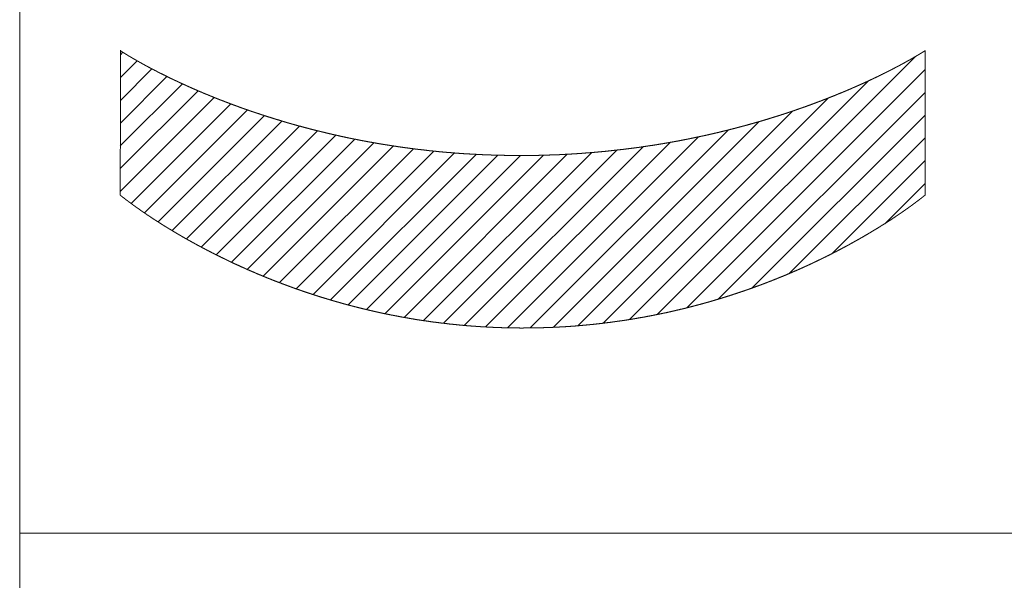
# Paper-space layout 'SHEET-001' of a CAD drawing. Units: millimetres. Extents: x 0 to 420, y 0 to 297.
# Drawn here: x 230 to 242, y 24 to 31 of the extents above; entities that cross this region are included whole.
import ezdxf

# ---------------------------------------------------------------- set-up
doc = ezdxf.new("R2010")
doc.units = ezdxf.units.MM
doc.layers.add('1', color=7, linetype='Continuous')

psp = doc.layouts.new('SHEET-001')

# ---------------------------------------------------------------- linework, layer by layer
at = {"layer": '1', "color": 18, "linetype": 'Continuous', "lineweight": 13}
for p, q in [((230, 40), (230, 10)), ((231.251, 30.944), (231.283, 30.975)), ((231.251, 30.661), (231.46, 30.869)), ((237.923, 27.716), (241.127, 30.92)), ((231.251, 30.378), (231.643, 30.77)), ((238.289, 27.799), (241.25, 30.76)), ((231.251, 30.095), (231.83, 30.674)), ((237.578, 27.654), (240.542, 30.618)), ((231.25, 29.812), (232.022, 30.583)), ((231.25, 29.529), (232.218, 30.497)), ((238.679, 27.906), (241.25, 30.477)), ((231.25, 29.246), (232.418, 30.414)), ((237.249, 27.608), (240.048, 30.407)), ((231.384, 29.097), (232.622, 30.335)), ((231.55, 28.979), (232.83, 30.259)), ((236.935, 27.576), (239.602, 30.244)), ((231.72, 28.867), (233.041, 30.188)), ((231.895, 28.759), (233.257, 30.121)), ((236.633, 27.557), (239.189, 30.114)), ((239.1, 28.045), (241.25, 30.195)), ((232.073, 28.655), (233.477, 30.058)), ((232.256, 28.554), (233.701, 30)), ((236.342, 27.549), (238.802, 30.009)), ((232.442, 28.458), (233.93, 29.945)), ((232.633, 28.365), (234.163, 29.896)), ((235.788, 27.561), (238.083, 29.856)), ((236.061, 27.551), (238.434, 29.924)), ((239.564, 28.226), (241.25, 29.912)), ((232.827, 28.277), (234.401, 29.851)), ((233.025, 28.192), (234.644, 29.811)), ((233.228, 28.112), (234.892, 29.776)), ((233.434, 28.036), (235.146, 29.747)), ((235.268, 27.607), (237.421, 29.76)), ((235.524, 27.58), (237.746, 29.802)), ((233.646, 27.964), (235.405, 29.724)), ((233.861, 27.897), (235.671, 29.707)), ((234.082, 27.835), (235.943, 29.696)), ((234.308, 27.778), (236.222, 29.692)), ((234.539, 27.726), (236.509, 29.696)), ((234.776, 27.68), (236.804, 29.708)), ((235.019, 27.64), (237.108, 29.729)), ((240.094, 28.472), (241.25, 29.629)), ((240.749, 28.845), (241.25, 29.346)), ((230, 25), (278, 25))]:
    psp.add_line(p, q, dxfattribs=at)
for points, knots in [([(233.914, 29.949), (233.89, 29.954), (233.867, 29.96), (233.822, 29.97), (233.799, 29.976), (233.754, 29.987), (233.709, 29.998), (233.664, 30.009), (233.62, 30.02), (233.577, 30.032), (233.533, 30.043), (233.49, 30.055), (233.447, 30.066), (233.426, 30.072), (233.384, 30.084), (233.363, 30.09), (233.321, 30.102), (233.28, 30.114), (233.239, 30.127), (233.199, 30.139), (233.159, 30.151), (233.119, 30.164), (233.079, 30.176), (233.04, 30.189), (233.002, 30.201), (232.963, 30.214), (232.926, 30.226), (232.888, 30.239), (232.851, 30.252), (232.814, 30.265), (232.778, 30.277), (232.742, 30.29), (232.707, 30.303), (232.671, 30.316), (232.637, 30.329), (232.602, 30.342), (232.568, 30.355), (232.535, 30.368), (232.502, 30.38), (232.469, 30.393), (232.436, 30.406), (232.404, 30.419), (232.373, 30.432), (232.342, 30.445), (232.311, 30.457), (232.28, 30.47), (232.251, 30.483), (232.221, 30.495), (232.192, 30.508), (232.163, 30.52), (232.135, 30.533), (232.107, 30.545), (232.08, 30.557), (232.053, 30.57), (232.026, 30.582), (232, 30.594), (231.974, 30.606), (231.949, 30.618), (231.924, 30.629), (231.899, 30.641), (231.875, 30.652), (231.851, 30.664), (231.829, 30.675), (231.806, 30.687), (231.783, 30.698), (231.761, 30.709), (231.74, 30.719), (231.719, 30.73), (231.709, 30.735), (231.699, 30.741), (231.678, 30.751), (231.659, 30.761), (231.649, 30.766), (231.639, 30.771), (231.63, 30.776), (231.621, 30.781), (231.602, 30.791), (231.584, 30.801), (231.567, 30.81), (231.55, 30.819), (231.533, 30.828), (231.517, 30.837), (231.502, 30.846), (231.494, 30.85), (231.487, 30.854), (231.472, 30.863), (231.465, 30.867), (231.458, 30.871), (231.451, 30.875), (231.444, 30.879), (231.431, 30.886), (231.417, 30.894), (231.405, 30.901), (231.393, 30.908), (231.388, 30.911), (231.382, 30.914), (231.371, 30.921), (231.366, 30.924), (231.36, 30.927), (231.35, 30.933), (231.346, 30.936), (231.341, 30.939), (231.336, 30.942), (231.332, 30.945), (231.323, 30.95), (231.319, 30.952), (231.315, 30.955), (231.307, 30.96), (231.304, 30.962), (231.3, 30.964), (231.294, 30.968), (231.29, 30.97), (231.287, 30.972), (231.282, 30.976), (231.276, 30.979), (231.274, 30.981), (231.272, 30.982), (231.267, 30.985), (231.266, 30.986), (231.264, 30.987), (231.262, 30.988), (231.26, 30.989), (231.259, 30.99), (231.258, 30.991), (231.257, 30.992), (231.255, 30.993), (231.255, 30.993), (231.254, 30.994), (231.253, 30.994), (231.252, 30.995), (231.252, 30.995), (231.252, 30.995), (231.251, 30.995), (231.251, 30.098), (231.25, 29.2)], [0, 0, 0.005096, 0.010125, 0.020189, 0.025222, 0.035153, 0.045079, 0.054876, 0.064669, 0.074329, 0.083989, 0.093511, 0.103033, 0.107721, 0.117105, 0.121797, 0.131037, 0.14028, 0.149382, 0.158481, 0.16744, 0.176396, 0.185206, 0.194018, 0.20268, 0.211344, 0.21986, 0.228378, 0.236741, 0.245105, 0.253321, 0.26153, 0.26959, 0.277648, 0.285548, 0.293449, 0.301195, 0.30894, 0.31652, 0.324101, 0.331522, 0.338944, 0.346201, 0.353455, 0.360546, 0.367634, 0.374555, 0.381476, 0.388221, 0.394971, 0.401547, 0.40812, 0.414518, 0.420917, 0.427139, 0.433358, 0.4394, 0.445438, 0.451295, 0.45715, 0.462819, 0.468491, 0.473971, 0.479454, 0.484748, 0.490036, 0.495134, 0.500231, 0.502679, 0.505131, 0.510035, 0.514737, 0.517087, 0.51944, 0.521689, 0.523942, 0.528445, 0.532741, 0.537038, 0.54113, 0.545219, 0.549102, 0.552982, 0.554814, 0.55665, 0.560318, 0.562044, 0.563773, 0.565497, 0.567225, 0.570461, 0.573694, 0.576707, 0.579722, 0.581116, 0.582513, 0.585303, 0.586583, 0.587866, 0.590428, 0.591593, 0.592761, 0.593928, 0.595097, 0.597195, 0.598245, 0.599299, 0.601163, 0.602093, 0.603026, 0.604655, 0.605467, 0.606282, 0.607666, 0.609052, 0.60962, 0.610192, 0.61133, 0.611774, 0.612222, 0.612667, 0.613115, 0.613434, 0.613756, 0.614075, 0.614397, 0.614589, 0.614784, 0.614976, 0.615172, 0.6153, 0.615365, 0.615429, 0.807714, 1, 1]), ([(231.25, 29.2), (231.25, 29.2), (231.25, 29.2), (231.251, 29.199), (231.251, 29.199), (231.252, 29.199), (231.253, 29.197), (231.254, 29.197), (231.255, 29.196), (231.256, 29.195), (231.257, 29.194), (231.259, 29.193), (231.262, 29.19), (231.265, 29.187), (231.27, 29.184), (231.274, 29.181), (231.279, 29.176), (231.282, 29.174), (231.284, 29.172), (231.291, 29.167), (231.294, 29.165), (231.297, 29.163), (231.304, 29.157), (231.311, 29.152), (231.315, 29.149), (231.319, 29.145), (231.323, 29.142), (231.327, 29.139), (231.336, 29.133), (231.345, 29.126), (231.35, 29.122), (231.355, 29.118), (231.36, 29.115), (231.365, 29.111), (231.375, 29.103), (231.381, 29.099), (231.386, 29.095), (231.392, 29.091), (231.398, 29.087), (231.404, 29.082), (231.409, 29.078), (231.422, 29.069), (231.435, 29.06), (231.441, 29.055), (231.448, 29.05), (231.455, 29.046), (231.461, 29.041), (231.469, 29.036), (231.476, 29.031), (231.483, 29.026), (231.49, 29.021), (231.498, 29.015), (231.505, 29.01), (231.52, 28.999), (231.537, 28.988), (231.553, 28.977), (231.561, 28.972), (231.57, 28.966), (231.586, 28.954), (231.604, 28.943), (231.613, 28.937), (231.622, 28.931), (231.641, 28.918), (231.65, 28.912), (231.659, 28.906), (231.679, 28.893), (231.698, 28.881), (231.719, 28.868), (231.739, 28.855), (231.76, 28.841), (231.781, 28.828), (231.803, 28.814), (231.825, 28.801), (231.848, 28.787), (231.871, 28.773), (231.895, 28.759), (231.918, 28.745), (231.943, 28.73), (231.967, 28.716), (231.993, 28.701), (232.018, 28.686), (232.044, 28.671), (232.07, 28.656), (232.097, 28.641), (232.124, 28.626), (232.151, 28.611), (232.179, 28.596), (232.207, 28.58), (232.236, 28.565), (232.265, 28.549), (232.294, 28.534), (232.324, 28.518), (232.354, 28.503), (232.385, 28.487), (232.416, 28.471), (232.447, 28.455), (232.479, 28.44), (232.511, 28.424), (232.544, 28.408), (232.577, 28.392), (232.61, 28.376), (232.643, 28.36), (232.677, 28.344), (232.712, 28.329), (232.746, 28.313), (232.782, 28.297), (232.817, 28.281), (232.853, 28.265), (232.889, 28.25), (232.926, 28.234), (232.962, 28.218), (233, 28.203), (233.037, 28.187), (233.056, 28.18), (233.094, 28.164), (233.113, 28.157), (233.152, 28.141), (233.191, 28.126), (233.231, 28.111), (233.27, 28.096), (233.31, 28.081), (233.351, 28.066), (233.392, 28.051), (233.432, 28.036), (233.453, 28.029), (233.495, 28.015), (233.516, 28.007), (233.558, 27.993), (233.6, 27.979), (233.622, 27.972), (233.665, 27.958), (233.686, 27.951), (233.73, 27.937), (233.773, 27.924), (233.818, 27.91), (233.862, 27.897), (233.884, 27.89), (233.929, 27.877), (233.952, 27.871), (233.997, 27.858), (234.043, 27.845), (234.066, 27.839), (234.112, 27.827), (234.135, 27.821), (234.182, 27.809), (234.229, 27.797), (234.277, 27.785), (234.324, 27.774), (234.372, 27.763), (234.42, 27.752), (234.469, 27.741), (234.518, 27.73), (234.567, 27.72), (234.617, 27.71), (234.666, 27.701), (234.716, 27.691), (234.742, 27.686), (234.792, 27.677), (234.818, 27.673), (234.869, 27.664), (234.92, 27.655), (234.972, 27.647), (235.023, 27.639), (235.076, 27.632), (235.128, 27.624), (235.181, 27.618), (235.234, 27.611), (235.287, 27.605), (235.341, 27.598), (235.395, 27.593), (235.449, 27.587), (235.504, 27.582), (235.558, 27.577), (235.613, 27.573), (235.669, 27.569), (235.724, 27.565), (235.78, 27.562), (235.836, 27.559), (235.893, 27.556), (235.949, 27.554), (236.006, 27.552), (236.035, 27.551), (236.092, 27.55), (236.121, 27.549), (236.179, 27.549), (236.237, 27.548), (236.294, 27.549), (236.352, 27.549), (236.409, 27.55), (236.466, 27.551), (236.523, 27.553), (236.58, 27.555), (236.636, 27.557), (236.692, 27.56), (236.748, 27.563), (236.803, 27.566), (236.858, 27.57), (236.913, 27.574), (236.968, 27.579), (237.022, 27.584), (237.076, 27.589), (237.13, 27.594), (237.183, 27.6), (237.237, 27.606), (237.289, 27.613), (237.342, 27.619), (237.394, 27.627), (237.446, 27.634), (237.498, 27.641), (237.55, 27.649), (237.601, 27.657), (237.652, 27.666), (237.702, 27.675), (237.753, 27.683), (237.802, 27.693), (237.852, 27.702), (237.901, 27.712), (237.951, 27.722), (237.999, 27.732), (238.048, 27.742), (238.096, 27.753), (238.144, 27.764), (238.167, 27.77), (238.215, 27.781), (238.238, 27.786), (238.262, 27.792), (238.309, 27.804), (238.332, 27.81), (238.378, 27.822), (238.424, 27.834), (238.447, 27.84), (238.492, 27.852), (238.515, 27.859), (238.56, 27.871), (238.605, 27.884), (238.627, 27.891), (238.671, 27.904), (238.693, 27.91), (238.736, 27.924), (238.78, 27.937), (238.823, 27.951), (238.866, 27.965), (238.908, 27.979), (238.95, 27.993), (238.992, 28.007), (239.033, 28.021), (239.074, 28.035), (239.115, 28.05), (239.155, 28.065), (239.195, 28.079), (239.235, 28.094), (239.274, 28.109), (239.313, 28.124), (239.352, 28.139), (239.371, 28.147), (239.409, 28.162), (239.428, 28.17), (239.465, 28.185), (239.503, 28.2), (239.54, 28.216), (239.576, 28.231), (239.612, 28.247), (239.648, 28.262), (239.684, 28.278), (239.719, 28.293), (239.736, 28.301), (239.771, 28.317), (239.788, 28.325), (239.822, 28.34), (239.856, 28.356), (239.872, 28.364), (239.905, 28.38), (239.922, 28.388), (239.954, 28.403), (239.986, 28.419), (240.018, 28.435), (240.05, 28.45), (240.081, 28.466), (240.111, 28.482), (240.142, 28.497), (240.172, 28.513), (240.201, 28.528), (240.23, 28.544), (240.259, 28.559), (240.288, 28.574), (240.315, 28.589), (240.343, 28.605), (240.37, 28.62), (240.397, 28.635), (240.424, 28.65), (240.45, 28.665), (240.475, 28.679), (240.501, 28.694), (240.526, 28.709), (240.55, 28.723), (240.574, 28.737), (240.598, 28.752), (240.621, 28.766), (240.644, 28.78), (240.667, 28.793), (240.689, 28.807), (240.71, 28.821), (240.732, 28.834), (240.753, 28.847), (240.773, 28.86), (240.793, 28.873), (240.813, 28.886), (240.832, 28.898), (240.851, 28.911), (240.869, 28.923), (240.887, 28.935), (240.896, 28.941), (240.905, 28.947), (240.922, 28.959), (240.939, 28.97), (240.947, 28.975), (240.955, 28.981), (240.963, 28.987), (240.971, 28.992), (240.979, 28.997), (240.986, 29.003), (241.001, 29.013), (241.016, 29.024), (241.023, 29.029), (241.03, 29.033), (241.044, 29.043), (241.057, 29.053), (241.064, 29.058), (241.07, 29.062), (241.076, 29.067), (241.083, 29.071), (241.089, 29.076), (241.095, 29.08), (241.106, 29.088), (241.112, 29.093), (241.117, 29.097), (241.128, 29.105), (241.138, 29.113), (241.143, 29.116), (241.148, 29.12), (241.158, 29.127), (241.162, 29.13), (241.166, 29.134), (241.175, 29.14), (241.183, 29.146), (241.187, 29.149), (241.191, 29.152), (241.194, 29.155), (241.198, 29.158), (241.204, 29.163), (241.207, 29.166), (241.21, 29.168), (241.214, 29.17), (241.219, 29.175), (241.222, 29.177), (241.227, 29.181), (241.231, 29.184), (241.233, 29.186), (241.235, 29.188), (241.238, 29.19), (241.24, 29.192), (241.242, 29.193), (241.243, 29.194), (241.244, 29.195), (241.245, 29.196), (241.247, 29.197), (241.248, 29.198), (241.248, 29.199), (241.249, 29.199), (241.249, 29.199), (241.25, 29.2), (241.25, 29.2), (241.25, 29.2), (241.25, 29.649), (241.25, 30.547), (241.25, 30.995), (241.25, 30.995), (241.25, 30.995), (241.249, 30.995), (241.249, 30.995), (241.248, 30.994), (241.247, 30.994), (241.247, 30.993), (241.246, 30.993), (241.245, 30.992), (241.243, 30.991), (241.241, 30.989), (241.239, 30.988), (241.237, 30.987), (241.234, 30.985), (241.232, 30.984), (241.229, 30.982), (241.225, 30.979), (241.222, 30.978), (241.219, 30.976), (241.214, 30.972), (241.207, 30.968), (241.201, 30.964), (241.197, 30.962), (241.19, 30.958), (241.186, 30.955), (241.177, 30.95), (241.169, 30.945), (241.164, 30.942), (241.16, 30.939), (241.15, 30.934), (241.145, 30.931), (241.135, 30.925), (241.13, 30.922), (241.124, 30.918), (241.118, 30.915), (241.107, 30.909), (241.095, 30.901), (241.089, 30.898), (241.082, 30.894), (241.076, 30.891), (241.069, 30.887), (241.063, 30.883), (241.056, 30.879), (241.049, 30.875), (241.042, 30.872), (241.028, 30.864), (241.013, 30.855), (240.998, 30.847), (240.99, 30.843), (240.982, 30.838), (240.966, 30.83), (240.957, 30.825), (240.949, 30.82), (240.932, 30.811), (240.914, 30.802), (240.896, 30.793), (240.878, 30.783), (240.859, 30.773), (240.839, 30.763), (240.82, 30.753), (240.799, 30.742), (240.779, 30.732), (240.757, 30.721), (240.736, 30.711), (240.713, 30.7), (240.691, 30.689), (240.668, 30.677), (240.645, 30.666), (240.621, 30.655), (240.597, 30.643), (240.572, 30.632), (240.547, 30.62), (240.521, 30.608), (240.496, 30.596), (240.469, 30.584), (240.442, 30.572), (240.415, 30.56), (240.387, 30.548), (240.359, 30.536), (240.331, 30.523), (240.302, 30.511), (240.273, 30.498), (240.243, 30.486), (240.213, 30.473), (240.182, 30.461), (240.151, 30.448), (240.12, 30.435), (240.088, 30.423), (240.056, 30.41), (240.023, 30.397), (239.99, 30.384), (239.957, 30.371), (239.923, 30.359), (239.889, 30.346), (239.854, 30.333), (239.819, 30.32), (239.784, 30.307), (239.748, 30.294), (239.712, 30.282), (239.675, 30.269), (239.638, 30.256), (239.601, 30.243), (239.563, 30.231), (239.525, 30.218), (239.487, 30.205), (239.448, 30.193), (239.408, 30.18), (239.369, 30.168), (239.329, 30.156), (239.289, 30.143), (239.248, 30.131), (239.207, 30.119), (239.165, 30.107), (239.123, 30.095), (239.081, 30.083), (239.039, 30.071), (238.995, 30.059), (238.952, 30.048), (238.908, 30.036), (238.865, 30.025), (238.842, 30.019), (238.798, 30.008), (238.775, 30.002), (238.753, 29.997), (238.708, 29.986), (238.685, 29.98), (238.662, 29.975), (238.616, 29.964), (238.593, 29.959), (238.546, 29.948), (238.5, 29.938), (238.452, 29.928), (238.405, 29.918), (238.381, 29.913), (238.333, 29.903), (238.309, 29.898), (238.284, 29.893), (238.236, 29.884), (238.211, 29.879), (238.186, 29.874), (238.137, 29.865), (238.112, 29.861), (238.062, 29.852), (238.012, 29.843), (237.987, 29.839), (237.936, 29.831), (237.911, 29.826), (237.859, 29.818), (237.808, 29.811), (237.756, 29.803), (237.704, 29.795), (237.651, 29.788), (237.598, 29.781), (237.571, 29.778), (237.518, 29.771), (237.491, 29.768), (237.437, 29.762), (237.383, 29.756), (237.329, 29.75), (237.274, 29.744), (237.219, 29.739), (237.164, 29.734), (237.108, 29.729), (237.052, 29.725), (237.024, 29.723), (236.967, 29.718), (236.939, 29.716), (236.882, 29.713), (236.825, 29.709), (236.796, 29.708), (236.738, 29.705), (236.71, 29.703), (236.681, 29.702), (236.622, 29.7), (236.593, 29.699), (236.534, 29.697), (236.475, 29.695), (236.416, 29.694), (236.357, 29.693), (236.327, 29.693), (236.267, 29.692), (236.237, 29.692), (236.177, 29.692), (236.117, 29.693), (236.058, 29.694), (235.998, 29.695), (235.94, 29.696), (235.881, 29.698), (235.852, 29.699), (235.794, 29.701), (235.765, 29.702), (235.708, 29.705), (235.65, 29.708), (235.593, 29.711), (235.536, 29.714), (235.508, 29.716), (235.452, 29.72), (235.424, 29.722), (235.368, 29.727), (235.313, 29.731), (235.258, 29.736), (235.203, 29.741), (235.148, 29.747), (235.094, 29.752), (235.04, 29.759), (234.986, 29.765), (234.96, 29.768), (234.907, 29.774), (234.88, 29.778), (234.828, 29.785), (234.775, 29.792), (234.723, 29.799), (234.672, 29.807), (234.62, 29.815), (234.569, 29.823), (234.544, 29.827), (234.493, 29.835), (234.468, 29.839), (234.418, 29.848), (234.369, 29.857), (234.344, 29.861), (234.295, 29.87), (234.27, 29.875), (234.246, 29.879), (234.197, 29.889), (234.173, 29.894), (234.125, 29.903), (234.077, 29.913), (234.03, 29.923), (233.983, 29.933), (233.96, 29.939), (233.914, 29.949)], [0, 0, 0.000016, 0.000031, 0.000047, 0.000062, 0.000109, 0.000202, 0.000249, 0.000326, 0.000403, 0.000481, 0.000558, 0.000773, 0.000987, 0.001261, 0.001535, 0.001869, 0.002035, 0.002201, 0.002591, 0.002786, 0.002981, 0.003429, 0.003876, 0.004128, 0.004378, 0.00463, 0.004882, 0.00544, 0.005997, 0.006304, 0.006611, 0.006917, 0.007223, 0.007889, 0.008223, 0.008555, 0.008915, 0.009274, 0.009634, 0.009993, 0.010763, 0.011533, 0.011945, 0.012355, 0.012766, 0.013176, 0.013613, 0.014049, 0.014485, 0.01492, 0.015381, 0.015842, 0.016763, 0.017732, 0.018702, 0.019211, 0.01972, 0.020738, 0.021802, 0.022335, 0.022867, 0.023978, 0.024534, 0.025089, 0.026246, 0.027402, 0.028604, 0.029805, 0.031051, 0.032296, 0.033585, 0.034874, 0.036206, 0.037538, 0.038911, 0.040284, 0.041698, 0.043113, 0.044567, 0.046022, 0.047518, 0.049013, 0.050546, 0.052081, 0.053653, 0.055225, 0.056835, 0.058445, 0.060092, 0.06174, 0.063424, 0.065108, 0.066827, 0.068547, 0.070302, 0.072057, 0.073847, 0.075637, 0.07746, 0.079284, 0.081142, 0.083, 0.084889, 0.08678, 0.088703, 0.090626, 0.092581, 0.094535, 0.096521, 0.098507, 0.100524, 0.102541, 0.103565, 0.105613, 0.106636, 0.108713, 0.110791, 0.112897, 0.115004, 0.117139, 0.119276, 0.12144, 0.123605, 0.124702, 0.126895, 0.127991, 0.130211, 0.132432, 0.133556, 0.135804, 0.136928, 0.139203, 0.141478, 0.143781, 0.146083, 0.147247, 0.149576, 0.15074, 0.153094, 0.155449, 0.15664, 0.159021, 0.160211, 0.162618, 0.165024, 0.167456, 0.169888, 0.172346, 0.174802, 0.177285, 0.179768, 0.182275, 0.184782, 0.187314, 0.189846, 0.191125, 0.193682, 0.19496, 0.197542, 0.200124, 0.20273, 0.205337, 0.207967, 0.210598, 0.213253, 0.215908, 0.218588, 0.221267, 0.223972, 0.226676, 0.229406, 0.232135, 0.234889, 0.237643, 0.240422, 0.2432, 0.246004, 0.248808, 0.251637, 0.254466, 0.255893, 0.258748, 0.260175, 0.263055, 0.265936, 0.268809, 0.271683, 0.27453, 0.277378, 0.280199, 0.283021, 0.285817, 0.288613, 0.291384, 0.294155, 0.296901, 0.299646, 0.302367, 0.305088, 0.307783, 0.310478, 0.313149, 0.315821, 0.318466, 0.321112, 0.323734, 0.326355, 0.328951, 0.331548, 0.33412, 0.336692, 0.339239, 0.341786, 0.344309, 0.346831, 0.349328, 0.351825, 0.354298, 0.35677, 0.359218, 0.361665, 0.362876, 0.365298, 0.366509, 0.367708, 0.370105, 0.371303, 0.373674, 0.376045, 0.377218, 0.379563, 0.380736, 0.383055, 0.385374, 0.386521, 0.388814, 0.38996, 0.392226, 0.394492, 0.396732, 0.398972, 0.401184, 0.403396, 0.40558, 0.407766, 0.409923, 0.412079, 0.414208, 0.416337, 0.418437, 0.420538, 0.422609, 0.424679, 0.4257, 0.427743, 0.428764, 0.430775, 0.432788, 0.434769, 0.436751, 0.438702, 0.440653, 0.442573, 0.444493, 0.445437, 0.447325, 0.448269, 0.450125, 0.45198, 0.452892, 0.454717, 0.455628, 0.457417, 0.459207, 0.460964, 0.46272, 0.464442, 0.466164, 0.46785, 0.469537, 0.471188, 0.47284, 0.474455, 0.476071, 0.47765, 0.479228, 0.480769, 0.482311, 0.483813, 0.485317, 0.486782, 0.488247, 0.489672, 0.491098, 0.492483, 0.49387, 0.495215, 0.49656, 0.497864, 0.499167, 0.500429, 0.501691, 0.502911, 0.50413, 0.505306, 0.506483, 0.507614, 0.508747, 0.509834, 0.510921, 0.511443, 0.511963, 0.513004, 0.514, 0.514498, 0.514996, 0.515471, 0.515945, 0.516419, 0.516893, 0.517794, 0.518695, 0.519122, 0.519548, 0.5204, 0.521203, 0.521605, 0.522006, 0.522384, 0.52276, 0.523137, 0.523513, 0.524216, 0.524567, 0.524918, 0.52557, 0.52622, 0.52652, 0.526819, 0.527418, 0.527691, 0.527963, 0.528509, 0.529001, 0.529247, 0.529492, 0.529711, 0.529929, 0.530366, 0.530557, 0.530747, 0.530938, 0.531292, 0.531454, 0.531778, 0.532045, 0.53218, 0.532314, 0.532523, 0.532628, 0.532732, 0.532808, 0.532884, 0.53296, 0.53308, 0.533126, 0.533171, 0.533217, 0.533232, 0.533247, 0.533263, 0.533278, 0.555616, 0.600293, 0.622632, 0.622647, 0.622661, 0.622676, 0.622692, 0.622737, 0.622782, 0.622827, 0.622873, 0.622947, 0.623022, 0.623172, 0.623275, 0.62338, 0.623588, 0.623721, 0.623854, 0.62412, 0.624281, 0.624443, 0.624766, 0.625146, 0.625525, 0.625742, 0.626178, 0.626396, 0.626886, 0.627376, 0.627648, 0.627921, 0.628465, 0.628764, 0.629362, 0.629661, 0.629987, 0.630313, 0.630964, 0.631668, 0.632019, 0.632371, 0.632748, 0.633127, 0.633504, 0.633882, 0.634285, 0.634688, 0.635494, 0.636349, 0.637206, 0.637658, 0.638112, 0.639018, 0.639495, 0.639973, 0.640928, 0.641931, 0.642935, 0.643986, 0.645037, 0.646135, 0.647233, 0.648377, 0.649522, 0.650712, 0.651902, 0.653138, 0.654373, 0.655654, 0.656934, 0.658258, 0.659582, 0.660949, 0.662317, 0.663728, 0.665139, 0.666591, 0.668044, 0.669538, 0.671032, 0.672568, 0.674103, 0.67568, 0.677256, 0.678873, 0.680489, 0.682145, 0.6838, 0.685496, 0.68719, 0.688923, 0.690656, 0.692428, 0.694199, 0.696008, 0.697817, 0.699663, 0.701509, 0.703391, 0.705274, 0.707192, 0.70911, 0.711065, 0.713019, 0.715008, 0.716997, 0.719021, 0.721045, 0.723104, 0.725162, 0.727254, 0.729346, 0.731472, 0.733598, 0.735757, 0.737915, 0.740108, 0.742298, 0.744523, 0.746747, 0.749004, 0.75126, 0.752403, 0.754691, 0.755834, 0.756994, 0.759313, 0.760473, 0.761648, 0.763998, 0.765174, 0.767555, 0.769936, 0.772348, 0.774759, 0.77598, 0.778422, 0.779643, 0.780879, 0.78335, 0.784587, 0.785837, 0.788338, 0.78959, 0.792121, 0.794652, 0.795932, 0.798493, 0.799773, 0.802363, 0.804952, 0.80757, 0.810189, 0.812836, 0.815483, 0.816821, 0.819497, 0.820835, 0.82354, 0.826244, 0.828977, 0.83171, 0.834472, 0.837232, 0.840022, 0.842811, 0.84422, 0.847038, 0.848447, 0.851292, 0.854138, 0.855575, 0.858449, 0.859886, 0.861337, 0.864239, 0.86569, 0.86862, 0.87155, 0.874508, 0.877467, 0.87896, 0.881946, 0.883439, 0.886416, 0.889392, 0.89234, 0.895288, 0.898207, 0.901127, 0.902572, 0.905463, 0.906909, 0.909772, 0.912634, 0.915469, 0.918303, 0.919705, 0.922512, 0.923915, 0.926693, 0.92947, 0.93222, 0.934969, 0.93769, 0.940411, 0.943103, 0.945795, 0.947127, 0.949791, 0.951123, 0.953758, 0.956392, 0.958999, 0.961605, 0.964182, 0.966759, 0.968033, 0.970581, 0.971855, 0.974374, 0.976893, 0.978137, 0.980626, 0.98187, 0.9831, 0.985559, 0.986789, 0.989219, 0.991649, 0.994048, 0.996447, 0.997631, 1, 1])]:
    psp.add_open_spline(points, degree=1, knots=knots, dxfattribs=at)

doc.saveas('drawing.dxf')
